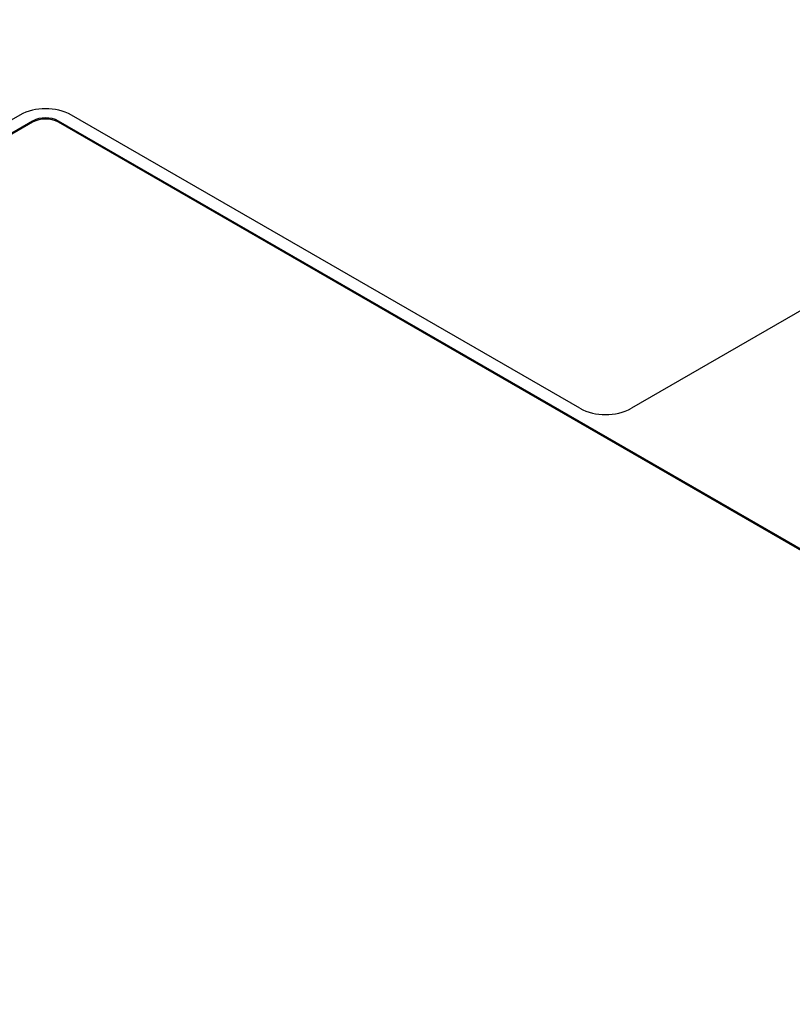
# Model space of a CAD drawing. Units: millimetres. Extents: x 0 to 414, y 0 to 297.
# Drawn here: x 62 to 75, y 28 to 45 of the extents above; entities that cross this region are included whole.
import ezdxf

# ---------------------------------------------------------------- set-up
doc = ezdxf.new("R2010")
doc.units = ezdxf.units.MM

msp = doc.modelspace()

# ---------------------------------------------------------------- linework, layer by layer
at = {"color": 7, "linetype": 'Continuous', "lineweight": 30}
for p, q in [((83.8563, 44.9854), (72.3658, 38.3521)), ((61.9265, 43.3581), (35.852, 28.3055)), ((62.1475, 43.256), (36.0287, 28.178)), ((62.1475, 43.2356), (36.0729, 28.1831)), ((88.7082, 28.178), (62.5894, 43.256)), ((88.664, 28.1831), (62.5894, 43.2356)), ((71.4819, 38.3521), (62.8104, 43.3581))]:
    msp.add_line(p, q, dxfattribs=at)
at = {"color": 8, "linetype": 'Continuous', "lineweight": 30}
for p, q in [((62.1475, 43.2356), (62.1475, 43.256)), ((62.5894, 43.256), (62.5894, 43.2356))]:
    msp.add_line(p, q, dxfattribs=at)
at = {"color": 7, "linetype": 'Continuous', "lineweight": 30}
for centre, radius, start, end in [((62.3685, 42.5051), 0.9606, 62.60967, 117.39033), ((62.3685, 42.8295), 0.4803, 62.60967, 117.39033), ((62.3685, 42.8091), 0.4803, 62.60967, 117.39033), ((71.9238, 39.2051), 0.9606, 242.60967, 297.39033)]:
    msp.add_arc(centre, radius, start, end, dxfattribs=at)

doc.saveas('drawing.dxf')
